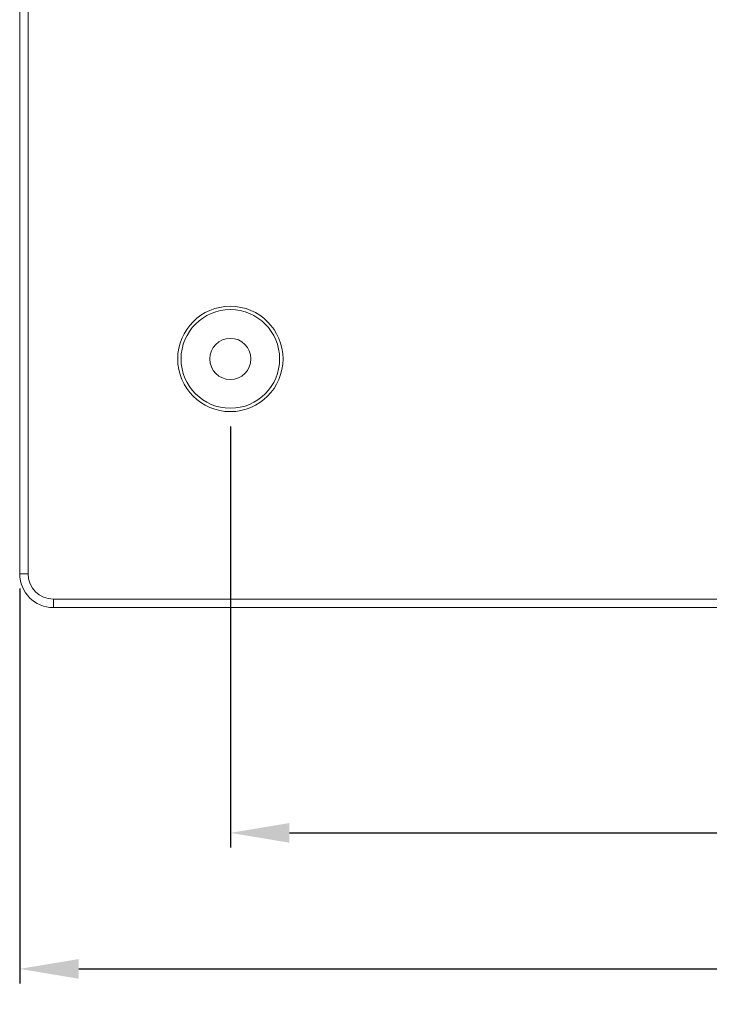
# Model space of a CAD drawing. Units: millimetres. Extents: x 0 to 1527, y -446 to 558.
# Drawn here: x 0 to 164, y -94 to 139 of the extents above; entities that cross this region are included whole.
import ezdxf

# ---------------------------------------------------------------- set-up
doc = ezdxf.new("R2010")
doc.units = ezdxf.units.MM
for name, color, linetype, lineweight in [('Dimensions', 7, 'Continuous', 15), ('Dimensions @ 7', 7, 'Continuous', 15), ('Visible (ISO)', 7, 'Continuous', 15), ('Visible Narrow (ISO)', 7, 'Continuous', 15)]:
    doc.layers.add(name, color=color, linetype=linetype, lineweight=lineweight)
doc.styles.add('titelhoek', font='arial.ttf')
doc.dimstyles.get("Standard").update_dxf_attribs({"dimtxt": 2, "dimasz": 2, "dimexe": 0.5, "dimexo": 0.5, "dimgap": 0.5, "dimtad": 1, "dimtxsty": 'titelhoek', "dimcen": 0, "dimadec": 0, "dimazin": 2, "dimtfac": 1, "dimtofl": 0, "dimtmove": 0, "dimatfit": 3, "dimfxl": 0, "dimtolj": 1, "dimtzin": 0, "dimarcsym": 0})

# ---------------------------------------------------------------- blocks, each defined once
blk = doc.blocks.new('*D42')
at = {"layer": 'Defpoints', "color": 0, "transparency": 16777216}
for p in [(50, 46.5), (490, 46.5), (490, -53.46)]:
    blk.add_point(p, dxfattribs=at)
at = {"layer": 'Dimensions', "color": 0, "linetype": 'ByBlock', "lineweight": -2, "transparency": 16777216}
for p, q in [((50, 43), (50, -56.96)), ((490, 43), (490, -56.96)), ((64, -53.46), (476, -53.46))]:
    blk.add_line(p, q, dxfattribs=at)
at = {"layer": 'Dimensions', "color": 0, "transparency": 16777216}
for points in [[(64, -51.12), (64, -55.79), (50, -53.46)], [(476, -51.12), (476, -55.79), (490, -53.46)]]:
    blk.add_solid(points, dxfattribs=at)
at = {"layer": 'Dimensions', "color": 0, "transparency": 16777216, "insert": (270, -40.98), "char_height": 14, "attachment_point": 5, "style": 'titelhoek'}
blk.add_mtext('\\A1;440 [17,323]', dxfattribs=at)
blk = doc.blocks.new('*D43')
at = {"layer": 'Defpoints', "color": 0, "transparency": 16777216}
for p in [(0, 8), (540, 8), (540, -85.73)]:
    blk.add_point(p, dxfattribs=at)
at = {"layer": 'Dimensions', "color": 0, "linetype": 'ByBlock', "lineweight": -2, "transparency": 16777216}
for p, q in [((0, 4.5), (0, -89.23)), ((540, 4.5), (540, -89.23)), ((14, -85.73), (526, -85.73))]:
    blk.add_line(p, q, dxfattribs=at)
at = {"layer": 'Dimensions', "color": 0, "transparency": 16777216}
for points in [[(14, -83.4), (14, -88.06), (0, -85.73)], [(526, -83.4), (526, -88.06), (540, -85.73)]]:
    blk.add_solid(points, dxfattribs=at)
at = {"layer": 'Dimensions', "color": 0, "transparency": 16777216, "insert": (270, -73.26), "char_height": 14, "attachment_point": 5, "style": 'titelhoek'}
blk.add_mtext('\\A1;540 [21,26]', dxfattribs=at)

msp = doc.modelspace()

# ---------------------------------------------------------------- linework, layer by layer
at = {"layer": 'Visible (ISO)'}
for p, q in [((0, 550), (0, 8)), ((8, 0), (532, 0))]:
    msp.add_line(p, q, dxfattribs=at)
msp.add_circle((50, 59), 12.5, dxfattribs=at)
msp.add_arc((8, 8), 8, 180, 270, dxfattribs=at)
at = {"layer": 'Visible Narrow (ISO)'}
for p, q in [((2, 8), (2, 550)), ((2, 8), (0, 8)), ((532, 2), (8, 2)), ((8, 2), (8, 0))]:
    msp.add_line(p, q, dxfattribs=at)
for radius in [11.696, 4.888]:
    msp.add_circle((50, 59), radius, dxfattribs=at)
msp.add_arc((8, 8), 6, 180, 270, dxfattribs=at)

# ---------------------------------------------------------------- dimensions: what is measured, and where the dimension line sits
at = {"layer": 'Dimensions @ 7'}
for base, p1, p2, picture, middle in [((490, -53.456), (50, 46.5), (490, 46.5), '*D42', (270, -40.984)), ((540, -85.731), (0, 8), (540, 8), '*D43', (270, -73.259))]:
    dim = msp.add_linear_dim(base=base, p1=p1, p2=p2, dimstyle='Standard', override={"dimscale": 7, "dimtix": 0, "dimtofl": 0, "dimtmove": 0, "dimatfit": 3, "dimarcsym": 1}, dxfattribs=at)
    dim.commit()
    dim.dimension.update_dxf_attribs({"geometry": picture, "text_midpoint": middle})

doc.saveas('drawing.dxf')
